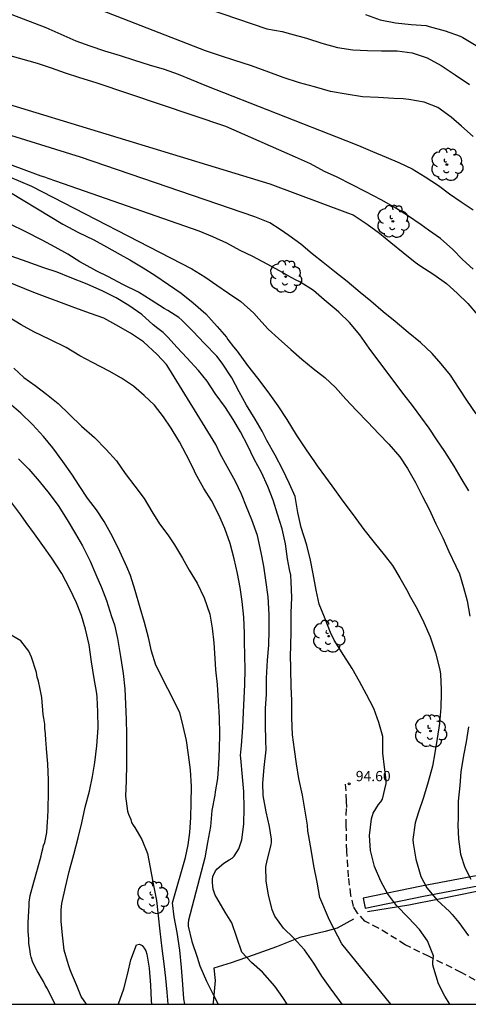
# Model space of a CAD drawing. Units: metres. Extents: x 579944 to 580294, y 4796289 to 4796540.
# Drawn here: x 580093 to 580126, y 4796290 to 4796362 of the extents above; entities that cross this region are included whole.
import ezdxf

# ---------------------------------------------------------------- set-up
doc = ezdxf.new("R2010")
doc.units = ezdxf.units.M
doc.linetypes.add('TRAZOS_NORMALES', pattern=[0.75, 0.5, -0.25])
for name, color, linetype in [('010106', 9, 'Continuous'), ('020104', 34, 'Continuous'), ('020204', 9, 'Continuous'), ('020308', 9, 'Continuous'), ('060128', 7, 'TRAZOS_NORMALES'), ('070101', 9, 'ALAMBRADA'), ('100107', 3, 'Continuous'), ('100202', 3, 'Continuous')]:
    doc.layers.add(name, color=color, linetype=linetype)
doc.layers.add('020105', color=24, linetype='Continuous', lineweight=30)
doc.styles.add('ARIAL', font='ARIAL.TTF', dxfattribs={"height": 1})
doc.linetypes.add('ALAMBRADA', pattern='A,1,[203,DONOSTI.shx,S=0.1,R=0,X=0,Y=0],1', length=2)

# ---------------------------------------------------------------- blocks, each defined once
blk = doc.blocks.new('COTAPU')
blk.add_circle((0, 0), 0.075)
blk = doc.blocks.new('ARBOL')
blk.add_circle((0, 0), 0.0587)
for centre, radius, start, end in [((-0.564, 0.381), 0.532, 92.28, 254.58), ((-0.28, 0.855), 0.3, 359.28777, 173.60777), ((0.097, 0.97), 0.21, 23.15651, 160.46651), ((0.438, 0.881), 0.24, 301.57804, 139.32804), ((0.656, 0.288), 0.443, 319.85562, 114.76562), ((-0.091, 0.321), 0.12, 119.14, 310.56), ((0.819, -0.249), 0.383, 235.52754, 62.02753), ((-0.556, -0.339), 0.555, 142.64, 266.54), ((-0.039, -0.384), 0.21, 189.64, 323.88), ((0.299, -0.624), 0.532, 224.67, 0.24), ((-0.301, -0.676), 0.45, 213.78, 295.32)]:
    blk.add_arc(centre, radius, start, end)

msp = doc.modelspace()

# ---------------------------------------------------------------- linework, layer by layer
at = {"layer": '010106', "flags": 128}
msp.add_lwpolyline([(579944.268, 4796290.217), (580294.258, 4796290.21), (580294.263, 4796540.203), (579944.273, 4796540.21)], close=True, dxfattribs=at)
at = {"layer": '020104', "flags": 128}
for points, elevation in [([(580095.642, 4796366.935), (580110.743, 4796361.751), (580111.877, 4796361.555), (580112.483, 4796361.377), (580113.654, 4796361.059), (580114.778, 4796360.693), (580115.924, 4796360.392), (580117.053, 4796360.22), (580118.127, 4796360.173), (580119.135, 4796360.146), (580120.293, 4796360.148), (580121.394, 4796360.001), (580122.484, 4796359.626), (580123.52, 4796359.073), (580124.541, 4796358.38), (580125.584, 4796357.679)], 104), ([(580091.225, 4796363.12), (580094.559, 4796361.862), (580095.648, 4796361.353), (580096.751, 4796360.864), (580097.783, 4796360.508), (580098.863, 4796360.135), (580100.006, 4796359.789), (580101.042, 4796359.455), (580102.138, 4796359.104), (580103.223, 4796358.795), (580104.261, 4796358.433), (580105.21, 4796358.042), (580106.318, 4796357.572), (580116.54, 4796353.56), (580117.47, 4796353.192), (580118.483, 4796352.756), (580119.482, 4796352.35), (580120.467, 4796351.937), (580121.393, 4796351.491), (580122.352, 4796350.909), (580123.332, 4796350.275), (580124.124, 4796349.645), (580124.977, 4796349.061), (580125.869, 4796348.469)], 102), ([(580125.864, 4796353.86), (580125.007, 4796354.615), (580124.243, 4796355.275), (580123.283, 4796355.981), (580122.268, 4796356.37), (580121.153, 4796356.566), (580120.922, 4796356.599), (580120.72, 4796356.609), (580120.06, 4796356.633), (580118.895, 4796356.705), (580117.746, 4796356.769), (580116.551, 4796356.961), (580115.398, 4796357.161), (580114.247, 4796357.493), (580113.147, 4796357.8), (580111.952, 4796358.177), (580110.7, 4796358.643), (580109.549, 4796359.058), (580108.395, 4796359.421), (580107.346, 4796359.774), (580106.251, 4796360.139), (580097.267, 4796363.627)], 103), ([(580125.851, 4796344.124), (580125.076, 4796344.848), (580124.365, 4796345.568), (580123.458, 4796346.365), (580122.578, 4796346.996), (580122.043, 4796347.382), (580121.047, 4796348.064), (580120.061, 4796348.682), (580119.113, 4796349.222), (580118.003, 4796349.808), (580116.956, 4796350.347), (580115.886, 4796350.872), (580114.965, 4796351.296), (580113.943, 4796351.859), (580112.834, 4796352.342), (580107.734, 4796354.58), (580098.245, 4796357.797), (580097.055, 4796358.154), (580096, 4796358.491), (580094.974, 4796358.88), (580093.938, 4796359.206), (580089.915, 4796360.339)], 101), ([(580126.081, 4796333.518), (580125.384, 4796334.525), (580124.845, 4796335.371), (580124.187, 4796336.345), (580123.522, 4796337.18), (580122.867, 4796337.944), (580122.013, 4796338.754), (580121.103, 4796339.488), (580120.138, 4796340.277), (580119.278, 4796340.987), (580118.352, 4796341.781), (580117.585, 4796342.425), (580116.637, 4796343.23), (580115.733, 4796343.93), (580114.872, 4796344.619), (580114.077, 4796345.251), (580113.244, 4796345.967), (580112.356, 4796346.606), (580111.73, 4796347.038), (580110.972, 4796347.521), (580109.866, 4796347.969), (580097.085, 4796352.349), (580091.285, 4796354.156)], 99), ([(580125.54, 4796327.867), (580124.969, 4796328.796), (580124.458, 4796329.68), (580123.773, 4796330.763), (580123.207, 4796331.614), (580122.63, 4796332.471), (580122.025, 4796333.29), (580121.421, 4796334.12), (580120.799, 4796334.916), (580120.183, 4796335.707), (580119.485, 4796336.659), (580118.88, 4796337.489), (580118.248, 4796338.335), (580117.561, 4796339.309), (580116.791, 4796340.207), (580116.02, 4796340.972), (580115.823, 4796341.151), (580114.935, 4796341.873), (580114.163, 4796342.555), (580113.169, 4796343.201), (580112.905, 4796343.319), (580112.52, 4796343.522), (580111.68, 4796344.006), (580110.762, 4796344.502), (580109.712, 4796345.054), (580108.783, 4796345.5), (580107.816, 4796346.041), (580106.787, 4796346.488), (580105.78, 4796346.923), (580095.285, 4796350.569), (580094.734, 4796350.773), (580094.492, 4796350.881), (580094.222, 4796350.95), (580092.774, 4796351.483), (580091.648, 4796351.907)], 98), ([(580091.898, 4796350.895), (580093.514, 4796350.207), (580105.261, 4796344.146), (580106.211, 4796343.573), (580107.095, 4796342.945), (580107.934, 4796342.367), (580108.845, 4796341.749), (580109.804, 4796340.889), (580110.164, 4796340.487), (580110.847, 4796339.723), (580111.592, 4796339.036), (580112.496, 4796338.236), (580113.317, 4796337.537), (580114.15, 4796336.843), (580114.984, 4796336.188), (580115.766, 4796335.456), (580116.526, 4796334.598), (580117.324, 4796333.755), (580118.155, 4796332.895), (580118.948, 4796332.058), (580119.692, 4796331.294), (580120.482, 4796330.352), (580121.043, 4796329.511), (580121.629, 4796328.489), (580122.149, 4796327.444), (580122.626, 4796326.528), (580123.135, 4796325.456), (580123.638, 4796324.434), (580124.076, 4796323.429), (580124.601, 4796322.352), (580124.855, 4796321.78), (580125.143, 4796320.777), (580125.42, 4796319.801), (580125.608, 4796318.666)], 97), ([(580091.022, 4796350.307), (580095.814, 4796347.419), (580096.946, 4796346.821), (580098.067, 4796346.268), (580098.991, 4796345.767), (580100.007, 4796345.204), (580100.716, 4796344.804), (580101.699, 4796344.214), (580102.55, 4796343.675), (580103.555, 4796343.013), (580104.466, 4796342.373), (580105.359, 4796341.662), (580106.279, 4796340.857), (580107.11, 4796339.931), (580107.782, 4796339.145), (580107.901, 4796338.978), (580108.294, 4796338.438), (580108.572, 4796338.109), (580109.324, 4796337.063), (580110.072, 4796336.138), (580110.813, 4796335.141), (580111.549, 4796334.111), (580112.218, 4796333.098), (580112.886, 4796331.97), (580113.621, 4796330.873), (580114.226, 4796329.989), (580114.438, 4796329.71), (580115.054, 4796328.875), (580115.714, 4796327.973), (580116.313, 4796327.116), (580117.064, 4796326.097), (580117.844, 4796325.039), (580118.613, 4796324.091), (580119.339, 4796323.178), (580119.955, 4796322.403), (580120.488, 4796321.486), (580121.074, 4796320.452), (580121.171, 4796320.247), (580121.758, 4796319.224), (580122.245, 4796318.213), (580122.698, 4796317.153), (580123.112, 4796315.999), (580123.414, 4796314.753), (580123.455, 4796314.426), (580123.521, 4796313.309), (580123.507, 4796313.033), (580123.485, 4796311.989), (580123.385, 4796310.813), (580123.224, 4796309.715), (580123.053, 4796308.655), (580122.877, 4796307.668), (580122.567, 4796306.527), (580122.213, 4796305.376), (580121.826, 4796304.236), (580121.614, 4796303.525), (580121.441, 4796302.294), (580121.455, 4796302.029), (580121.669, 4796300.85), (580122.032, 4796299.58), (580122.46, 4796298.747), (580123.23, 4796297.844), (580124.123, 4796297.012), (580124.325, 4796296.794), (580124.8, 4796296.198), (580125.519, 4796295.229)], 96), ([(580119.83, 4796290.214), (580116.245, 4796294.654), (580115.336, 4796296.372), (580114.636, 4796298.054), (580114.421, 4796299.172), (580114.184, 4796300.363), (580114.023, 4796301.414), (580113.793, 4796302.655), (580113.757, 4796302.897), (580113.717, 4796303.356), (580113.545, 4796304.38), (580113.358, 4796305.543), (580113.083, 4796306.767), (580112.907, 4796307.846), (580112.779, 4796308.909), (580112.635, 4796309.982), (580112.571, 4796311.221), (580112.578, 4796312.497), (580112.539, 4796313.515), (580112.508, 4796314.808), (580112.485, 4796315.858), (580112.496, 4796316.389), (580112.537, 4796317.682), (580112.533, 4796318.925), (580112.572, 4796320.046), (580112.529, 4796321.185), (580112.502, 4796321.672), (580112.406, 4796322.093), (580112.265, 4796322.885), (580112.105, 4796323.986), (580111.862, 4796325.072), (580111.536, 4796326.147), (580111.198, 4796327.189), (580110.816, 4796328.194), (580110.352, 4796329.21), (580109.826, 4796330.199), (580109.322, 4796331.215), (580108.818, 4796332.187), (580108.291, 4796333.11), (580107.709, 4796333.973), (580106.973, 4796335.008), (580106.369, 4796335.921), (580105.736, 4796336.706), (580104.889, 4796337.632), (580104.189, 4796338.391), (580103.506, 4796339.149), (580103.151, 4796339.479), (580102.75, 4796339.771), (580102.421, 4796340.045), (580101.578, 4796340.799), (580100.629, 4796341.456), (580099.701, 4796342.023), (580098.722, 4796342.525), (580097.589, 4796343.023), (580096.35, 4796343.511), (580095.387, 4796343.897), (580094.408, 4796344.233), (580093.191, 4796344.671), (580092.007, 4796345.092)], 94), ([(580116.273, 4796290.214), (580116.073, 4796290.494), (580115.397, 4796291.408), (580114.782, 4796292.27), (580114.178, 4796293.222), (580113.514, 4796294.196), (580112.688, 4796295.088), (580111.955, 4796295.792), (580111.334, 4796296.677), (580111.14, 4796297.143), (580110.858, 4796298.246), (580110.686, 4796299.248), (580110.68, 4796300.281), (580110.779, 4796300.75), (580111.056, 4796301.902), (580111.086, 4796302.112), (580111.093, 4796302.322), (580110.943, 4796303.257), (580110.699, 4796304.326), (580110.468, 4796305.532), (580110.445, 4796306.439), (580110.545, 4796307.587), (580110.685, 4796308.868), (580110.681, 4796309.57), (580110.637, 4796310.703), (580110.655, 4796311.919), (580110.721, 4796312.941), (580110.722, 4796314.14), (580110.791, 4796315.443), (580110.885, 4796316.542), (580110.918, 4796317.647), (580110.919, 4796318.802), (580110.834, 4796320.091), (580110.68, 4796321.324), (580110.525, 4796322.348), (580110.342, 4796323.356), (580110.067, 4796324.591), (580109.642, 4796325.74), (580109.26, 4796326.699), (580108.882, 4796327.626), (580108.439, 4796328.559), (580107.831, 4796329.643), (580107.327, 4796330.588), (580107.019, 4796331.276), (580103.578, 4796336.876), (580103.392, 4796337.127), (580102.704, 4796337.869), (580101.718, 4796338.796), (580100.752, 4796339.436), (580099.681, 4796340.044), (580098.796, 4796340.539), (580097.822, 4796340.886), (580096.676, 4796341.29), (580093.687, 4796342.41), (580089.824, 4796343.974)], 93), ([(580112.224, 4796290.214), (580111.923, 4796290.703), (580111.329, 4796291.55), (580110.422, 4796292.559), (580109.628, 4796293.28), (580108.918, 4796294.028), (580108.177, 4796296.196), (580107.682, 4796296.98), (580107.085, 4796298.009), (580106.971, 4796298.209), (580106.821, 4796298.658), (580106.765, 4796299.129), (580106.762, 4796299.372), (580106.78, 4796299.582), (580106.978, 4796299.988), (580107.096, 4796300.153), (580107.592, 4796300.573), (580107.992, 4796300.802), (580108.209, 4796300.921), (580108.365, 4796301.08), (580108.697, 4796301.601), (580108.919, 4796302.284), (580109.052, 4796303.41), (580109.086, 4796304.592), (580109.055, 4796305.82), (580108.961, 4796306.903), (580108.842, 4796308.252), (580108.822, 4796308.463), (580108.901, 4796309.18), (580108.992, 4796310.5), (580109.042, 4796311.632), (580109.08, 4796312.671), (580109.129, 4796313.671), (580109.157, 4796314.776), (580109.14, 4796315.798), (580109.112, 4796316.815), (580109.113, 4796317.418), (580109.054, 4796318.606), (580108.927, 4796319.763), (580108.794, 4796320.775), (580108.589, 4796321.8), (580108.346, 4796322.88), (580108.064, 4796324.01), (580107.678, 4796325.097), (580107.24, 4796326.113), (580106.698, 4796327.158), (580106.138, 4796328.031), (580105.514, 4796329.148), (580105.385, 4796329.476), (580104.837, 4796330.537), (580104.338, 4796331.465), (580104.23, 4796331.648), (580103.73, 4796332.471), (580103.175, 4796333.306), (580102.515, 4796334.163), (580101.765, 4796334.867), (580100.981, 4796335.539), (580100.109, 4796336.128), (580099.191, 4796336.646), (580097.976, 4796337.271), (580097.058, 4796337.773), (580096.053, 4796338.385), (580094.855, 4796338.972), (580093.689, 4796339.526), (580092.749, 4796340.055), (580091.881, 4796340.594)], 92), ([(580092.206, 4796336.871), (580092.939, 4796336.184), (580093.773, 4796335.595), (580094.618, 4796334.967), (580095.462, 4796334.268), (580096.294, 4796333.458), (580097.18, 4796332.609), (580098.133, 4796331.77), (580098.97, 4796330.894), (580099.724, 4796330.063), (580100.361, 4796329.15), (580101.076, 4796328.209), (580101.752, 4796327.301), (580102.333, 4796326.35), (580102.893, 4796325.449), (580103.504, 4796324.636), (580103.977, 4796323.913), (580104.558, 4796322.923), (580105.069, 4796322.056), (580105.645, 4796321.094), (580106.154, 4796320.033), (580106.561, 4796318.813), (580106.75, 4796317.8), (580106.866, 4796316.716), (580106.943, 4796315.571), (580106.995, 4796314.742), (580107.104, 4796313.657), (580107.181, 4796312.474), (580107.246, 4796311.252), (580107.277, 4796310.025), (580107.261, 4796308.958), (580107.21, 4796307.815), (580107.128, 4796306.783), (580106.952, 4796305.796), (580106.928, 4796305.559), (580106.706, 4796304.433), (580106.617, 4796303.252), (580106.411, 4796302.066), (580106.195, 4796300.946), (580105.01, 4796296.388), (580104.986, 4796296.156), (580104.995, 4796295.946), (580105.248, 4796294.81), (580105.635, 4796293.668), (580105.827, 4796293.036), (580106.33, 4796291.904), (580106.86, 4796290.837), (580107.18, 4796290.214)], 91), ([(580092.564, 4796330.209), (580093.313, 4796329.455), (580094.078, 4796328.579), (580094.804, 4796327.666), (580095.512, 4796326.719), (580096.197, 4796325.612), (580096.724, 4796324.712), (580097.235, 4796323.839), (580097.798, 4796322.7), (580098.214, 4796321.734), (580098.646, 4796320.785), (580099.006, 4796319.82), (580099.37, 4796318.655), (580099.596, 4796318.034), (580099.813, 4796317.043), (580100.031, 4796315.714), (580100.223, 4796314.48), (580100.333, 4796313.351), (580100.405, 4796312.235), (580100.443, 4796311.108), (580100.47, 4796310.024), (580100.465, 4796308.996), (580100.47, 4796307.786), (580100.447, 4796306.609), (580100.402, 4796305.482), (580100.539, 4796304.375), (580100.614, 4796304.165), (580100.781, 4796303.765), (580100.834, 4796303.555), (580100.965, 4796303.36), (580101.068, 4796303.171), (580101.584, 4796302.287), (580102.005, 4796301.266), (580102.188, 4796300.236), (580102.413, 4796299.035), (580102.655, 4796297.816), (580102.776, 4796296.704), (580102.908, 4796295.581), (580103.061, 4796294.314), (580103.21, 4796293.174), (580103.315, 4796292.128), (580103.432, 4796291.105), (580103.501, 4796290.214)], 89), ([(580097.538, 4796290.214), (580097.143, 4796290.791), (580096.809, 4796291.629), (580096.447, 4796292.495), (580096.35, 4796292.734), (580096.222, 4796293.116), (580095.912, 4796294.18), (580095.774, 4796295.287), (580095.691, 4796296.316), (580095.683, 4796297.145), (580095.721, 4796297.614), (580095.998, 4796298.794), (580096.275, 4796299.952), (580096.609, 4796301.208), (580096.926, 4796302.415), (580097.197, 4796303.518), (580097.446, 4796304.665), (580097.768, 4796305.85), (580097.977, 4796306.92), (580098.159, 4796307.951), (580098.293, 4796309.166), (580098.379, 4796310.497), (580098.374, 4796311.657), (580098.33, 4796312.741), (580098.305, 4796312.995), (580098.095, 4796314.097), (580097.914, 4796315.336), (580097.722, 4796316.576), (580097.474, 4796317.728), (580097.175, 4796318.714), (580096.809, 4796319.647), (580096.322, 4796320.685), (580095.726, 4796321.818), (580095.002, 4796322.92), (580094.332, 4796323.872), (580093.738, 4796324.712), (580093.117, 4796325.542), (580092.735, 4796326.099), (580092.059, 4796326.984)], 88), ([(580095.246, 4796290.214), (580094.805, 4796291.07), (580094.683, 4796291.345), (580094.512, 4796291.62), (580094.39, 4796291.871), (580093.925, 4796292.672), (580093.608, 4796293.273), (580093.487, 4796293.672), (580093.439, 4796293.872), (580093.417, 4796294.071), (580093.323, 4796294.695), (580093.302, 4796295.018), (580093.257, 4796295.542), (580093.265, 4796296.214), (580093.328, 4796297.458), (580093.33, 4796297.707), (580093.41, 4796298.179), (580093.669, 4796299.172), (580093.952, 4796300.115), (580094.211, 4796301.108), (580094.264, 4796301.356), (580094.341, 4796301.604), (580094.393, 4796301.853), (580094.495, 4796302.076), (580094.627, 4796302.821), (580094.685, 4796303.617), (580094.713, 4796303.916), (580094.719, 4796304.488), (580094.757, 4796305.757), (580094.741, 4796306.654), (580094.703, 4796307.849), (580094.615, 4796308.945), (580094.594, 4796309.344), (580094.547, 4796309.593), (580094.527, 4796310.041), (580094.481, 4796310.465), (580094.484, 4796310.764), (580094.414, 4796311.188), (580094.367, 4796311.462), (580094.255, 4796312.708), (580094.137, 4796313.331), (580094.018, 4796313.905), (580093.922, 4796314.205), (580093.876, 4796314.554), (580093.514, 4796315.678), (580093.319, 4796316.103), (580092.729, 4796316.856), (580091.715, 4796317.463)], 87), ([(580125.525, 4796310.555), (580125.353, 4796309.451), (580125.155, 4796308.458), (580124.955, 4796307.25), (580124.878, 4796306.251), (580124.767, 4796305.108), (580124.749, 4796303.892), (580124.738, 4796303.345), (580124.794, 4796302.322), (580124.943, 4796301.221), (580125.259, 4796300.251), (580125.687, 4796299.39)], 97), ([(580099.854, 4796290.214), (580099.879, 4796290.255), (580100.26, 4796291.34), (580100.57, 4796292.503), (580100.785, 4796293.484), (580101.21, 4796294.568), (580101.421, 4796294.61), (580101.624, 4796294.514), (580101.771, 4796294.325), (580101.874, 4796294.12), (580101.944, 4796293.898), (580102.132, 4796292.868), (580102.225, 4796291.618), (580102.279, 4796290.479), (580102.309, 4796290.214)], 88)]:
    msp.add_lwpolyline(points, dxfattribs=dict(at, elevation=elevation))
at = {"layer": '020105', "flags": 128}
for points, elevation in [([(580117.985, 4796362.801), (580119.051, 4796362.404), (580120.159, 4796362.202), (580121.31, 4796362.068), (580122.409, 4796361.991), (580122.632, 4796361.936), (580123.812, 4796361.601), (580124.918, 4796361.211), (580125.114, 4796361.107), (580126.086, 4796360.53)], 105), ([(580089.796, 4796356.828), (580110.968, 4796350.391), (580116.655, 4796348.249), (580117.068, 4796348.104), (580118.094, 4796347.436), (580118.991, 4796346.758), (580119.835, 4796346.081), (580120.726, 4796345.337), (580121.616, 4796344.639), (580121.943, 4796344.385), (580122.967, 4796343.741), (580123.9, 4796343.085), (580124.696, 4796342.364), (580125.471, 4796341.599), (580126.172, 4796340.78)], 100), ([(580124.162, 4796290.214), (580123.774, 4796290.811), (580123.325, 4796291.711), (580122.971, 4796292.847), (580122.913, 4796293.102), (580122.904, 4796293.323), (580122.918, 4796293.533), (580122.953, 4796293.754), (580122.511, 4796294.858), (580121.928, 4796295.693), (580121.13, 4796296.546), (580120.239, 4796297.445), (580119.596, 4796298.346), (580119.091, 4796299.235), (580118.638, 4796300.318), (580118.351, 4796301.492), (580118.257, 4796302.582), (580118.408, 4796303.802), (580118.54, 4796304.226), (580118.933, 4796304.863), (580119.09, 4796305.049), (580119.213, 4796305.247), (580119.479, 4796306.416), (580119.493, 4796306.642), (580119.359, 4796307.605), (580119.248, 4796308.618), (580119.247, 4796309.607), (580119.232, 4796309.85), (580118.945, 4796310.881), (580118.579, 4796311.901), (580118.054, 4796312.935), (580117.539, 4796313.896), (580117.007, 4796314.83), (580116.397, 4796315.781), (580115.679, 4796316.905), (580115.403, 4796317.482), (580114.962, 4796318.598), (580114.59, 4796319.546), (580114.357, 4796320.577), (580114.143, 4796321.773), (580113.949, 4796322.78), (580113.668, 4796323.888), (580113.267, 4796325.186), (580113.013, 4796326.283), (580112.826, 4796327.45), (580112.404, 4796328.394), (580111.929, 4796329.416), (580111.348, 4796330.477), (580110.746, 4796331.572), (580110.393, 4796332.239), (580109.889, 4796333.117), (580109.247, 4796334.152), (580108.721, 4796335.119), (580108.173, 4796336.147), (580107.471, 4796337.242), (580107.09, 4796337.744), (580106.187, 4796338.676), (580105.329, 4796339.591), (580104.508, 4796340.39), (580104.311, 4796340.591), (580103.482, 4796341.107), (580103.218, 4796341.254), (580102.263, 4796341.849), (580101.352, 4796342.428), (580100.208, 4796343.009), (580099.136, 4796343.556), (580098.3, 4796343.984), (580097.366, 4796344.497), (580097.047, 4796344.66), (580096.18, 4796345.216), (580095.252, 4796345.734), (580094.296, 4796346.247), (580093.097, 4796346.872), (580091.904, 4796347.459)], 95), ([(580104.743, 4796290.214), (580104.659, 4796290.623), (580104.587, 4796291.669), (580104.495, 4796292.902), (580104.375, 4796294.191), (580104.173, 4796295.475), (580103.958, 4796296.621), (580103.825, 4796297.645), (580104.787, 4796300.978), (580104.995, 4796301.899), (580105.11, 4796302.815), (580105.182, 4796303.914), (580105.215, 4796304.975), (580105.227, 4796306.18), (580105.151, 4796307.413), (580105.019, 4796308.519), (580104.864, 4796309.57), (580104.615, 4796310.611), (580104.372, 4796311.62), (580102.606, 4796315.086), (580102.301, 4796316.101), (580102.074, 4796317.109), (580101.787, 4796318.217), (580101.466, 4796319.292), (580101.109, 4796320.556), (580100.749, 4796321.648), (580100.485, 4796322.298), (580099.988, 4796323.408), (580099.447, 4796324.53), (580098.834, 4796325.608), (580098.257, 4796326.471), (580097.619, 4796327.334), (580096.993, 4796328.257), (580096.454, 4796329.103), (580095.806, 4796330.032), (580095.065, 4796331.035), (580094.399, 4796331.859), (580093.584, 4796332.724), (580092.731, 4796333.556), (580091.876, 4796334.3)], 90)]:
    msp.add_lwpolyline(points, dxfattribs=dict(at, elevation=elevation))
at = {"layer": '060128'}
msp.add_polyline3d([(580129.289, 4796290.214, 95.886), (580129.077, 4796290.305, 95.861), (580126.667, 4796291.617, 95.589), (580124.992, 4796292.541, 95.342), (580122.632, 4796293.708, 94.989), (580120.879, 4796294.582, 94.758), (580118.935, 4796295.787, 94.519), (580117.932, 4796296.297, 94.518), (580117.388, 4796296.904, 94.518), (580117.104, 4796297.373, 94.529), (580116.901, 4796298.197, 94.562), (580116.737, 4796299.554, 94.575), (580116.595, 4796301.443, 94.588), (580116.563, 4796303.299, 94.603), (580116.563, 4796304.07, 94.609), (580116.594, 4796304.637, 94.532), (580116.591, 4796305.12, 94.565), (580116.511, 4796306.442, 94.6)], dxfattribs=at)
at = {"layer": '070101'}
for points in [[(580132.113, 4796299.605, 99.586), (580127.451, 4796298.741, 98.532), (580123.364, 4796297.922, 97.27), (580121.139, 4796297.486, 96.813), (580118.117, 4796297.004, 96.002)], [(580117.096, 4796296.448, 95.64), (580115.905, 4796295.806, 95.343), (580115.008, 4796295.547, 95.211), (580113.164, 4796295.122, 93.359), (580111.457, 4796294.418, 92.765), (580109.749, 4796293.824, 92.237), (580108.142, 4796293.256, 91.847), (580106.874, 4796292.868, 91.441), (580106.964, 4796291.945, 91.392), (580106.811, 4796290.343, 91.159), (580106.793, 4796290.214, 91.137)]]:
    msp.add_polyline3d(points, dxfattribs=at)
at = {"layer": '100107'}
msp.add_polyline3d([(580132.022, 4796300.695, 100.241), (580130.285, 4796300.293, 99.459), (580126.581, 4796299.734, 98.533), (580122.083, 4796298.871, 97.443), (580117.806, 4796297.986, 96.308), (580117.958, 4796297.252, 96.308), (580122.23, 4796298.135, 97.443), (580126.708, 4796298.995, 98.533), (580130.426, 4796299.556, 99.459), (580132.085, 4796299.94, 100.34)], dxfattribs=at)

# ---------------------------------------------------------------- block references
at = {"layer": '020204', "rotation": 359.9987685839998}
msp.add_blockref('COTAPU', (580116.781, 4796306.379, 94.603), dxfattribs=at)
at = {"layer": '100202', "rotation": 359.9987685839998}
for p in [(580123.935, 4796351.8, 102.384), (580119.979, 4796347.63, 100.373), (580112.119, 4796343.577, 98.177), (580115.279, 4796317.209, 95.039), (580122.739, 4796310.255, 95.888), (580102.385, 4796298.028, 88.53)]:
    msp.add_blockref('ARBOL', p, dxfattribs=at)

# ---------------------------------------------------------------- texts
at = {"layer": '020308', "style": 'ARIAL'}
msp.add_text('94.60', height=0.75, rotation=359.99877, dxfattribs=at).set_placement((580117.261, 4796306.573, 94.6))

doc.saveas('drawing.dxf')
